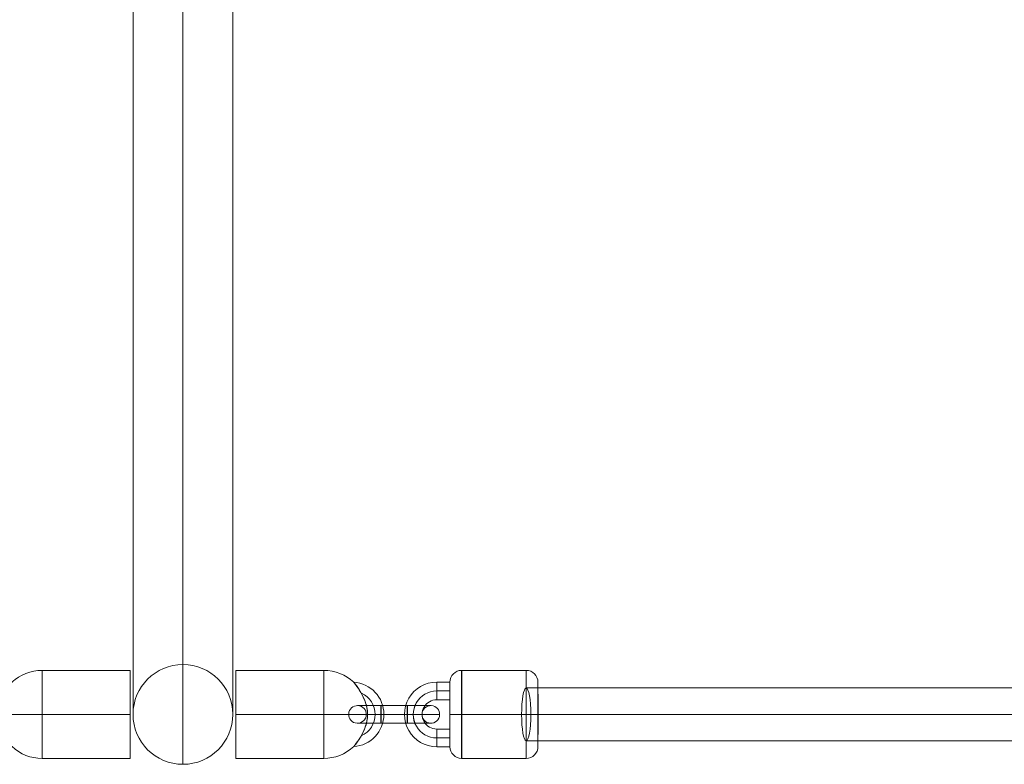
# Model space of a CAD drawing. Units: millimetres. Extents: x -3911 to 10214, y 24 to 9676.
# Drawn here: x 3754 to 4090, y 6810 to 7064 of the extents above; entities that cross this region are included whole.
import ezdxf

# ---------------------------------------------------------------- set-up
doc = ezdxf.new("R2010")
doc.units = ezdxf.units.MM
doc.header["$MEASUREMENT"] = 0
for name, color, linetype, lineweight in [('Level 8', 18, 'Continuous', 0), ('orbit - Level 25', 253, 'Continuous', 0), ('orbit - Level 26', 253, 'Continuous', 0), ('orbit - Level 29', 7, 'Continuous', 0)]:
    doc.layers.add(name, color=color, linetype=linetype, lineweight=lineweight)

# ---------------------------------------------------------------- blocks, each defined once
blk = doc.blocks.new('From Smart Solid_252')
at = {"layer": 'orbit - Level 26', "color": 253}
for p, q in [((7.75, 11), (3.25, 11)), ((7.74, 8), (3.24, 8)), ((7.75, 8), (3.25, 8)), ((7.75, 5), (3.25, 5)), ((3.25, -5), (7.75, -5)), ((3.24, -8), (7.74, -8)), ((3.25, -8), (7.75, -8)), ((3.25, -11), (7.75, -11))]:
    blk.add_line(p, q, dxfattribs=at)
for centre, major_axis in [((3.25, 0), (2.68, 10.67)), ((3.24, 0), (1.95, 7.76)), ((3.25, 0), (1.95, 7.76)), ((3.25, 0), (1.22, 4.85))]:
    blk.add_ellipse(centre, major_axis=major_axis, ratio=0.999997, start_param=0.245861, end_param=3.387454, dxfattribs=at)
for centre, major_axis, ratio in [((3.25, 8), (0, -3), 0.002546), ((7.75, 8), (0, -3), 0.002546), ((-4.75, 0), (-3, 0), 0.000639)]:
    blk.add_ellipse(centre, major_axis=major_axis, ratio=ratio, dxfattribs=at)
at = {"layer": 'orbit - Level 26', "color": 253, "extrusion": (0, 0, -1)}
for centre in [(3.25, 8), (3.25, -8), (7.75, -8)]:
    blk.add_ellipse(centre, major_axis=(0, 3), ratio=0.002546, dxfattribs=at)
blk = doc.blocks.new('From Smart Solid_253')
at = {"layer": 'orbit - Level 26', "color": 253}
for p, q in [((4.47, 0.01), (-4.53, 0.01)), ((4.48, 3), (-4.52, 3)), ((4.49, 0), (-4.51, 0)), ((-4.48, 2.99), (4.52, 2.99)), ((4.48, -3), (-4.52, -3)), ((-4.49, 0), (4.51, 0)), ((-4.48, -3.01), (4.52, -3.01)), ((-4.47, -0.01), (4.53, -0.01))]:
    blk.add_line(p, q, dxfattribs=at)
for centre, major_axis, ratio in [((-12.5, 0), (0.74, 2.91), 0.999997), ((-4.52, 0), (0, 3), 0.002537), ((-4.52, 0), (0, 3), 0.002537), ((4.48, 0), (0, 3), 0.002537)]:
    blk.add_ellipse(centre, major_axis=major_axis, ratio=ratio, dxfattribs=at)
for centre, major_axis, start_param, end_param in [((-4.5, 0), (-11, 0), 4.714926, 7.856519), ((-4.5, 3), (-8, 0), 4.714926, 7.856519), ((-4.5, 0), (-5, 0), 4.714926, 7.856519), ((4.5, 0), (-11, 0), 1.573333, 4.714926), ((4.5, 3), (-8, 0), 1.573333, 4.714926), ((4.5, 0), (-5, 0), 1.573333, 4.714926), ((-4.5, -3), (-8, 0), 4.714926, 7.856519), ((4.5, -3), (-8, 0), 1.573333, 4.714926)]:
    blk.add_ellipse(centre, major_axis=major_axis, ratio=0.000647, start_param=start_param, end_param=end_param, dxfattribs=at)
at = {"layer": 'orbit - Level 26', "color": 253, "extrusion": (0, 0, -1)}
for centre, major_axis, ratio in [((-4.48, -0.01), (0, 3), 0.002537), ((4.52, -0.01), (0, 3), 0.002537), ((4.52, -0.01), (0, 3), 0.002537), ((12.5, 0), (0.74, 2.91), 0.999997)]:
    blk.add_ellipse(centre, major_axis=major_axis, ratio=ratio, dxfattribs=at)
blk = doc.blocks.new('From Smart Solid_265')
at = {"layer": 'orbit - Level 29', "color": 12, "linetype": 'Continuous', "lineweight": 13}
for p, q in [((228, 9), (-228, 9)), ((229.57, 0), (-229.57, 0)), ((226.43, 0), (-226.43, 0)), ((228, -9), (-228, -9))]:
    blk.add_line(p, q, dxfattribs=at)
at = {"layer": 'orbit - Level 29', "color": 12, "linetype": 'Continuous', "lineweight": 13, "extrusion": (0, 0, -1)}
blk.add_ellipse((-228, 0), major_axis=(0, 9), ratio=0.174099, dxfattribs=at)
blk = doc.blocks.new('From Smart Solid_367')
at = {"layer": 'orbit - Level 25', "color": 156, "lineweight": 13}
for p, q in [((0, 315), (0, -315)), ((-17, 298), (-17, -298)), ((17, 298), (17, -298)), ((0, 281), (0, -281)), ((17, 0), (-17, 0)), ((-17, 0), (17, 0))]:
    blk.add_line(p, q, dxfattribs=at)
blk.add_arc((0, 298), 17, 0, 360, dxfattribs=at)
at = {"layer": 'orbit - Level 25', "color": 156, "lineweight": 13, "extrusion": (0, 0, -1)}
blk.add_arc((0, -298), 17, 0, 360, dxfattribs=at)
blk = doc.blocks.new('From Smart Solid_375')
at = {"layer": 'orbit - Level 26', "color": 253}
for p, q in [((-4.75, -15), (-4.75, 15)), ((25.25, 15), (-4.75, 15)), ((25.25, -15), (25.25, 15)), ((-25.25, 0), (-19.63, 0)), ((-19.67, 0), (-4.75, 0)), ((-4.75, 0), (-19.67, 0)), ((25.25, 0), (-4.75, 0)), ((25.25, 0), (-4.75, 0)), ((25.25, -15), (-4.75, -15))]:
    blk.add_line(p, q, dxfattribs=at)
for centre, radius, start, end in [((-4.75, 0), 15, 90, 133.1108), ((-14.25, 0), 11, 93.912, 266.1776), ((-14.25, 0), 8, 114.5513, 245.5902), ((-14.25, 0), 8, 114.609, 245.5521)]:
    blk.add_arc(centre, radius, start, end, dxfattribs=at)
at = {"layer": 'orbit - Level 26', "color": 253, "extrusion": (0, 0, -1)}
blk.add_arc((4.75, 0), 15, 270, 313.0219, dxfattribs=at)
at = {"layer": 'orbit - Level 26', "color": 253}
blk.add_open_spline([(-15.62, 10.14), (-15.35, 10.5), (-15.12, 10.79), (-14.93, 11.03), (-14.97, 10.98), (-15.48, 10.33), (-16.17, 9.42), (-18.03, 6.56), (-19.03, 4.49), (-19.66, 1.22), (-19.72, 0.05), (-19.52, -2.19), (-19.27, -3.27), (-18.53, -5.34), (-18.04, -6.37), (-16.89, -8.37), (-16.2, -9.36), (-15.38, -10.47), (-15.14, -10.77), (-14.93, -11.03), (-14.97, -10.98), (-15.45, -10.37), (-16.16, -9.44), (-18.01, -6.6), (-19.03, -4.49), (-19.66, -1.22), (-19.73, -0.04), (-19.52, 2.23), (-19.26, 3.3), (-18.51, 5.4), (-18.01, 6.43), (-16.85, 8.43), (-16.17, 9.41), (-15.62, 10.14)], degree=3, knots=[0, 0, 0, 0, 0.03125, 0.03125, 0.0625, 0.0625, 0.125, 0.125, 0.25, 0.25, 0.3125, 0.3125, 0.375, 0.375, 0.4375, 0.4375, 0.5, 0.5, 0.53125, 0.53125, 0.5625, 0.5625, 0.625, 0.625, 0.75, 0.75, 0.8125, 0.8125, 0.875, 0.875, 0.9375, 0.9375, 1, 1, 1, 1], dxfattribs=at)
blk = doc.blocks.new('From Smart Solid_377')
at = {"layer": 'orbit - Level 26', "color": 253}
for p, q in [((11, 15), (-11, 15)), ((10.96, 0.01), (-11.04, 0.01)), ((11.04, -0.01), (-10.96, -0.01)), ((11, -15), (-11, -15))]:
    blk.add_line(p, q, dxfattribs=at)
for centre, major_axis, ratio, start_param, end_param in [((-11, 11), (0.95, 3.88), 0.999997, 0.240443, 1.811239), ((-11.03, 0.01), (-4, 0), 0.000622, 4.714926, 6.285722), ((11.03, -0.01), (-4, 0), 0.000622, 1.573334, 3.14413), ((11, -11), (0.95, 3.88), 0.999997, 3.382035, 4.952832)]:
    blk.add_ellipse(centre, major_axis=major_axis, ratio=ratio, start_param=start_param, end_param=end_param, dxfattribs=at)
at = {"layer": 'orbit - Level 26', "color": 253, "extrusion": (0, 0, -1)}
for centre, major_axis in [((-11, 0), (0, -15)), ((15, 0), (0, 11))]:
    blk.add_ellipse(centre, major_axis=major_axis, ratio=0.002537, dxfattribs=at)
at = {"layer": 'orbit - Level 26', "color": 253}
for centre, major_axis in [((11, 0), (0, 15)), ((-15, 0), (0, -11))]:
    blk.add_ellipse(centre, major_axis=major_axis, ratio=0.002537, dxfattribs=at)
at = {"layer": 'orbit - Level 26', "color": 253, "extrusion": (0, 0, -1)}
for centre, major_axis, ratio, start_param, end_param in [((11, 11), (0.95, 3.88), 0.999997, 6.042743, 7.613539), ((10.97, 0.01), (-4, 0), 0.000622, 1.568259, 3.139055), ((-10.97, -0.01), (-4, 0), 0.000622, 4.709852, 6.280648), ((-11, -11), (0.95, 3.88), 0.999997, 2.90115, 4.471946)]:
    blk.add_ellipse(centre, major_axis=major_axis, ratio=ratio, start_param=start_param, end_param=end_param, dxfattribs=at)
blk = doc.blocks.new('From Smart Solid_383')
at = {"layer": 'orbit - Level 26', "color": 253}
for p, q in [((-25.25, -15), (-25.25, 15)), ((-25.25, 15), (4.75, 15)), ((4.75, -15), (4.75, 15)), ((25.25, 0), (19.63, 0)), ((-25.25, 0), (4.75, 0)), ((-25.25, 0), (4.75, 0)), ((19.67, 0), (4.75, 0)), ((4.75, 0), (19.67, 0)), ((-25.25, -15), (4.75, -15))]:
    blk.add_line(p, q, dxfattribs=at)
at = {"layer": 'orbit - Level 26', "color": 253, "extrusion": (0, 0, -1)}
for centre, radius, start, end in [((-4.75, 0), 15, 90, 133.1108), ((-14.25, 0), 11, 93.912, 266.1776), ((-14.25, 0), 8, 114.5513, 245.5902), ((-14.25, 0), 8, 114.609, 245.5521)]:
    blk.add_arc(centre, radius, start, end, dxfattribs=at)
at = {"layer": 'orbit - Level 26', "color": 253}
blk.add_arc((4.75, 0), 15, 270, 313.0219, dxfattribs=at)
blk.add_open_spline([(15.62, 10.14), (15.35, 10.5), (15.12, 10.79), (14.93, 11.03), (14.97, 10.98), (15.48, 10.33), (16.17, 9.42), (18.03, 6.56), (19.03, 4.49), (19.66, 1.22), (19.72, 0.05), (19.52, -2.19), (19.27, -3.27), (18.53, -5.34), (18.04, -6.37), (16.89, -8.37), (16.2, -9.36), (15.38, -10.47), (15.14, -10.77), (14.93, -11.03), (14.97, -10.98), (15.45, -10.37), (16.16, -9.44), (18.01, -6.6), (19.03, -4.49), (19.66, -1.22), (19.73, -0.04), (19.52, 2.23), (19.26, 3.3), (18.51, 5.4), (18.01, 6.43), (16.85, 8.43), (16.17, 9.41), (15.62, 10.14)], degree=3, knots=[0, 0, 0, 0, 0.03125, 0.03125, 0.0625, 0.0625, 0.125, 0.125, 0.25, 0.25, 0.3125, 0.3125, 0.375, 0.375, 0.4375, 0.4375, 0.5, 0.5, 0.53125, 0.53125, 0.5625, 0.5625, 0.625, 0.625, 0.75, 0.75, 0.8125, 0.8125, 0.875, 0.875, 0.9375, 0.9375, 1, 1, 1, 1], dxfattribs=at)
blk = doc.blocks.new('orbit_6')
at = {"layer": 'orbit - Level 25', "color": 156, "lineweight": 13}
blk.add_blockref('From Smart Solid_367', (3809.9995, 7125.0765), dxfattribs=at)
at = {"layer": 'orbit - Level 26', "color": 253}
for name, p in [('From Smart Solid_375', (3766.751, 6827.0765)), ('From Smart Solid_383', (3853.249, 6827.0765)), ('From Smart Solid_377', (3915.9995, 6827.0765)), ('From Smart Solid_252', (3893.2535, 6827.0765)), ('From Smart Solid_253', (3881.9995, 6827.077))]:
    blk.add_blockref(name, p, dxfattribs=at)
at = {"layer": 'orbit - Level 29', "color": 12, "linetype": 'Continuous', "lineweight": 13}
blk.add_blockref('From Smart Solid_265', (4155, 6827.0765), dxfattribs=at)

msp = doc.modelspace()

# ---------------------------------------------------------------- block references
at = {"layer": 'Level 8', "color": 7, "linetype": 'Continuous', "lineweight": 0}
msp.add_blockref('orbit_6', (0, 0), dxfattribs=at)

doc.saveas('drawing.dxf')
